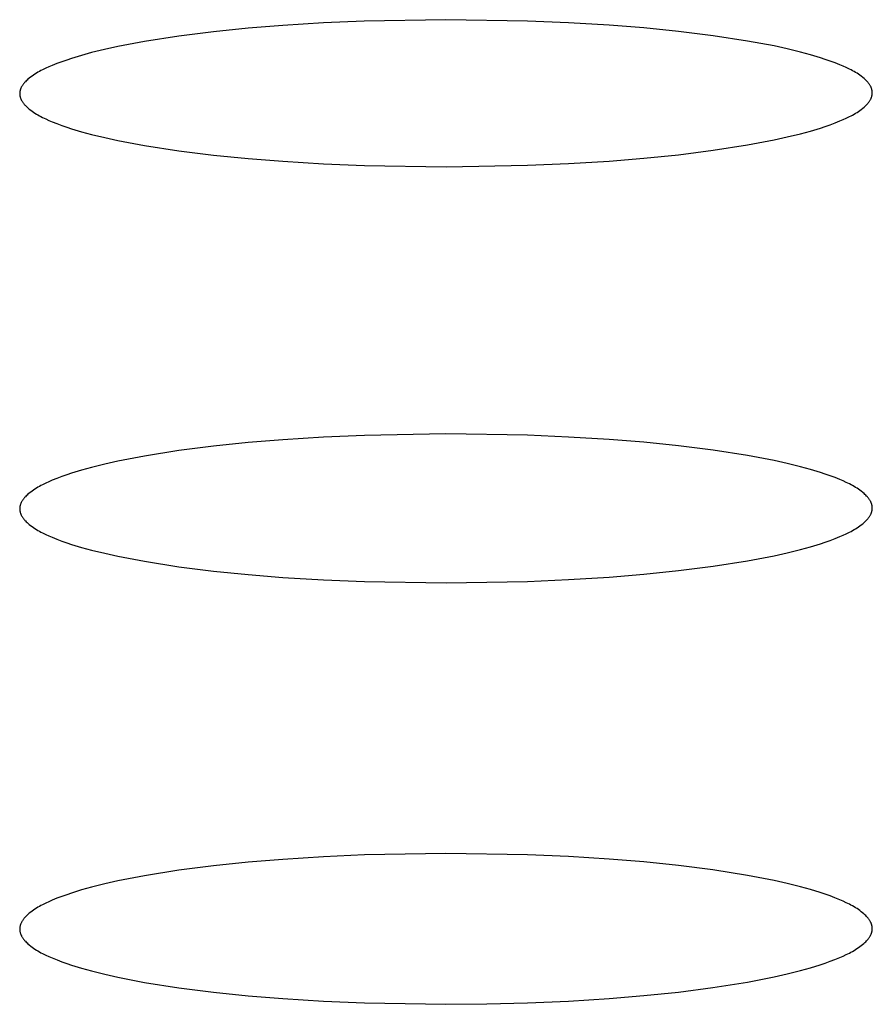
# Model space of a CAD drawing. Units: millimetres. Extents: x -657 to 411, y -1313 to 1410.
# Drawn here: x 242 to 247, y 1322 to 1328 of the extents above; entities that cross this region are included whole.
import ezdxf

# ---------------------------------------------------------------- set-up
doc = ezdxf.new("R2010")
doc.units = ezdxf.units.MM
doc.header["$MEASUREMENT"] = 0

msp = doc.modelspace()

# ---------------------------------------------------------------- linework, layer by layer
for p, q in [((243.3661, 1327.7617), (243.1629, 1327.7452)), ((243.6046, 1327.7765), (243.3661, 1327.7617)), ((243.8433, 1327.787), (243.6046, 1327.7765)), ((244.3211, 1327.7954), (243.8433, 1327.787)), ((244.7988, 1327.7877), (244.3211, 1327.7954)), ((245.0376, 1327.7777), (244.7988, 1327.7877)), ((245.2761, 1327.7633), (245.0376, 1327.7777)), ((245.4792, 1327.7473), (245.2761, 1327.7633)), ((242.758, 1327.699), (242.5567, 1327.6675)), ((242.9602, 1327.7246), (242.758, 1327.699)), ((243.1629, 1327.7452), (242.9602, 1327.7246)), ((245.682, 1327.7271), (245.4792, 1327.7473)), ((245.8842, 1327.7018), (245.682, 1327.7271)), ((246.0856, 1327.6706), (245.8842, 1327.7018)), ((242.4009, 1327.6381), (242.3234, 1327.6211)), ((242.5567, 1327.6675), (242.4009, 1327.6381)), ((246.2415, 1327.6414), (246.0856, 1327.6706)), ((246.3189, 1327.6245), (246.2415, 1327.6414)), ((242.188, 1327.5864), (242.13, 1327.5688)), ((242.2465, 1327.6023), (242.188, 1327.5864)), ((242.3234, 1327.6211), (242.2465, 1327.6023)), ((246.3959, 1327.6058), (246.3189, 1327.6245)), ((246.4544, 1327.59), (246.3959, 1327.6058)), ((246.5124, 1327.5726), (246.4544, 1327.59)), ((241.997, 1327.5194), (241.9783, 1327.511)), ((242.0159, 1327.5274), (241.997, 1327.5194)), ((242.0441, 1327.5387), (242.0159, 1327.5274)), ((242.0725, 1327.5493), (242.0441, 1327.5387)), ((242.1012, 1327.5593), (242.0725, 1327.5493)), ((242.13, 1327.5688), (242.1012, 1327.5593)), ((246.5412, 1327.5632), (246.5124, 1327.5726)), ((246.5698, 1327.5533), (246.5412, 1327.5632)), ((246.5983, 1327.5427), (246.5698, 1327.5533)), ((246.6265, 1327.5315), (246.5983, 1327.5427)), ((246.6455, 1327.5236), (246.6265, 1327.5315)), ((246.6642, 1327.5152), (246.6455, 1327.5236)), ((241.8904, 1327.4595), (241.8824, 1327.4532)), ((241.8986, 1327.4656), (241.8904, 1327.4595)), ((241.907, 1327.4714), (241.8986, 1327.4656)), ((241.9155, 1327.477), (241.907, 1327.4714)), ((241.9241, 1327.4824), (241.9155, 1327.477)), ((241.9329, 1327.4876), (241.9241, 1327.4824)), ((241.9418, 1327.4926), (241.9329, 1327.4876)), ((241.9507, 1327.4975), (241.9418, 1327.4926)), ((241.9598, 1327.5021), (241.9507, 1327.4975)), ((241.9783, 1327.511), (241.9598, 1327.5021)), ((246.6827, 1327.5063), (246.6642, 1327.5152)), ((246.6919, 1327.5017), (246.6827, 1327.5063)), ((246.7009, 1327.4968), (246.6919, 1327.5017)), ((246.7098, 1327.4918), (246.7009, 1327.4968)), ((246.7186, 1327.4867), (246.7098, 1327.4918)), ((246.7272, 1327.4813), (246.7186, 1327.4867)), ((246.7358, 1327.4757), (246.7272, 1327.4813)), ((246.7441, 1327.4698), (246.7358, 1327.4757)), ((246.7523, 1327.4638), (246.7441, 1327.4698)), ((246.7603, 1327.4575), (246.7523, 1327.4638)), ((241.8371, 1327.4026), (241.8358, 1327.4001)), ((241.8384, 1327.405), (241.8371, 1327.4026)), ((241.8402, 1327.408), (241.8384, 1327.405)), ((241.842, 1327.4109), (241.8402, 1327.408)), ((241.844, 1327.4138), (241.842, 1327.4109)), ((241.846, 1327.4166), (241.844, 1327.4138)), ((241.848, 1327.4194), (241.846, 1327.4166)), ((241.8502, 1327.422), (241.848, 1327.4194)), ((241.8524, 1327.4247), (241.8502, 1327.422)), ((241.8547, 1327.4273), (241.8524, 1327.4247)), ((241.857, 1327.4299), (241.8547, 1327.4273)), ((241.8594, 1327.4324), (241.857, 1327.4299)), ((241.8643, 1327.4373), (241.8594, 1327.4324)), ((241.8694, 1327.442), (241.8643, 1327.4373)), ((241.8746, 1327.4466), (241.8694, 1327.442)), ((241.8824, 1327.4532), (241.8746, 1327.4466)), ((246.7682, 1327.4509), (246.7603, 1327.4575)), ((246.7734, 1327.4463), (246.7682, 1327.4509)), ((246.7784, 1327.4415), (246.7734, 1327.4463)), ((246.7833, 1327.4367), (246.7784, 1327.4415)), ((246.7857, 1327.4341), (246.7833, 1327.4367)), ((246.788, 1327.4316), (246.7857, 1327.4341)), ((246.7903, 1327.429), (246.788, 1327.4316)), ((246.7925, 1327.4263), (246.7903, 1327.429)), ((246.7947, 1327.4236), (246.7925, 1327.4263)), ((246.7968, 1327.4209), (246.7947, 1327.4236)), ((246.7988, 1327.4181), (246.7968, 1327.4209)), ((246.8007, 1327.4152), (246.7988, 1327.4181)), ((246.8026, 1327.4123), (246.8007, 1327.4152)), ((246.8043, 1327.4094), (246.8026, 1327.4123)), ((246.8057, 1327.4069), (246.8043, 1327.4094)), ((246.807, 1327.4045), (246.8057, 1327.4069)), ((246.8082, 1327.402), (246.807, 1327.4045)), ((246.8094, 1327.3994), (246.8082, 1327.402)), ((241.8264, 1327.3669), (241.8263, 1327.3655)), ((241.8263, 1327.3655), (241.8263, 1327.3641)), ((241.8263, 1327.3641), (241.8263, 1327.3613)), ((241.8263, 1327.3613), (241.8263, 1327.3599)), ((241.8263, 1327.3599), (241.8264, 1327.3585)), ((241.8265, 1327.3682), (241.8264, 1327.3669)), ((241.8264, 1327.3585), (241.8264, 1327.3571)), ((241.8264, 1327.3571), (241.8266, 1327.3557)), ((241.8266, 1327.3696), (241.8265, 1327.3682)), ((241.8267, 1327.371), (241.8266, 1327.3696)), ((241.8266, 1327.3557), (241.8267, 1327.3544)), ((241.8269, 1327.3724), (241.8267, 1327.371)), ((241.8267, 1327.3544), (241.8269, 1327.353)), ((241.8271, 1327.3738), (241.8269, 1327.3724)), ((241.8269, 1327.353), (241.8271, 1327.3516)), ((241.8273, 1327.3751), (241.8271, 1327.3738)), ((241.8271, 1327.3516), (241.8273, 1327.3502)), ((241.8276, 1327.3765), (241.8273, 1327.3751)), ((241.8273, 1327.3502), (241.8275, 1327.3489)), ((241.8275, 1327.3489), (241.8278, 1327.3475)), ((241.8278, 1327.3779), (241.8276, 1327.3765)), ((241.8281, 1327.3792), (241.8278, 1327.3779)), ((241.8278, 1327.3475), (241.8281, 1327.3462)), ((241.8288, 1327.3819), (241.8281, 1327.3792)), ((241.8281, 1327.3462), (241.8288, 1327.3435)), ((241.8296, 1327.3846), (241.8288, 1327.3819)), ((241.8304, 1327.3873), (241.8296, 1327.3846)), ((241.8313, 1327.3899), (241.8304, 1327.3873)), ((241.8323, 1327.3925), (241.8313, 1327.3899)), ((241.8334, 1327.3951), (241.8323, 1327.3925)), ((241.8346, 1327.3976), (241.8334, 1327.3951)), ((241.8358, 1327.4001), (241.8346, 1327.3976)), ((246.8104, 1327.3969), (246.8094, 1327.3994)), ((246.8114, 1327.3943), (246.8104, 1327.3969)), ((246.8124, 1327.3916), (246.8114, 1327.3943)), ((246.8132, 1327.389), (246.8124, 1327.3916)), ((246.8124, 1327.3426), (246.8132, 1327.3452)), ((246.814, 1327.3863), (246.8132, 1327.389)), ((246.8132, 1327.3452), (246.814, 1327.3479)), ((246.8146, 1327.3836), (246.814, 1327.3863)), ((246.814, 1327.3479), (246.8147, 1327.3506)), ((246.8149, 1327.3823), (246.8146, 1327.3836)), ((246.8147, 1327.3506), (246.8149, 1327.3519)), ((246.8152, 1327.3809), (246.8149, 1327.3823)), ((246.8149, 1327.3519), (246.8152, 1327.3533)), ((246.8155, 1327.3795), (246.8152, 1327.3809)), ((246.8152, 1327.3533), (246.8155, 1327.3547)), ((246.8157, 1327.3782), (246.8155, 1327.3795)), ((246.8155, 1327.3547), (246.8157, 1327.356)), ((246.8159, 1327.3768), (246.8157, 1327.3782)), ((246.8157, 1327.356), (246.8159, 1327.3574)), ((246.816, 1327.3754), (246.8159, 1327.3768)), ((246.8159, 1327.3574), (246.8161, 1327.3588)), ((246.8162, 1327.374), (246.816, 1327.3754)), ((246.8161, 1327.3588), (246.8162, 1327.3602)), ((246.8163, 1327.3727), (246.8162, 1327.374)), ((246.8162, 1327.3602), (246.8163, 1327.3615)), ((246.8164, 1327.3713), (246.8163, 1327.3727)), ((246.8163, 1327.3615), (246.8164, 1327.3629)), ((246.8165, 1327.3699), (246.8164, 1327.3713)), ((246.8164, 1327.3629), (246.8165, 1327.3643)), ((246.8165, 1327.3685), (246.8165, 1327.3699)), ((246.8165, 1327.3671), (246.8165, 1327.3685)), ((246.8165, 1327.3657), (246.8165, 1327.3671)), ((246.8165, 1327.3643), (246.8165, 1327.3657)), ((241.8288, 1327.3435), (241.8295, 1327.3408)), ((241.8295, 1327.3408), (241.8304, 1327.3382)), ((241.8304, 1327.3382), (241.8313, 1327.3355)), ((241.8313, 1327.3355), (241.8323, 1327.3329)), ((241.8323, 1327.3329), (241.8334, 1327.3304)), ((241.8334, 1327.3304), (241.8346, 1327.3278)), ((241.8346, 1327.3278), (241.8358, 1327.3253)), ((241.8358, 1327.3253), (241.8371, 1327.3229)), ((241.8371, 1327.3229), (241.8384, 1327.3205)), ((241.8384, 1327.3205), (241.8402, 1327.3175)), ((241.8402, 1327.3175), (241.8421, 1327.3146)), ((241.8421, 1327.3146), (241.844, 1327.3117)), ((241.844, 1327.3117), (241.846, 1327.3089)), ((241.846, 1327.3089), (241.8481, 1327.3062)), ((241.8481, 1327.3062), (241.8502, 1327.3035)), ((241.8502, 1327.3035), (241.8524, 1327.3008)), ((241.8524, 1327.3008), (241.8547, 1327.2982)), ((241.8547, 1327.2982), (241.8571, 1327.2956)), ((241.8571, 1327.2956), (241.8594, 1327.2931)), ((241.8594, 1327.2931), (241.8643, 1327.2882)), ((241.8643, 1327.2882), (241.8694, 1327.2835)), ((246.7682, 1327.2832), (246.7734, 1327.2878)), ((246.7734, 1327.2878), (246.7784, 1327.2926)), ((246.7784, 1327.2926), (246.7834, 1327.2975)), ((246.7834, 1327.2975), (246.7857, 1327.3)), ((246.7857, 1327.3), (246.7881, 1327.3026)), ((246.7881, 1327.3026), (246.7904, 1327.3052)), ((246.7904, 1327.3052), (246.7926, 1327.3078)), ((246.7926, 1327.3078), (246.7947, 1327.3105)), ((246.7947, 1327.3105), (246.7968, 1327.3133)), ((246.7968, 1327.3133), (246.7988, 1327.3161)), ((246.7988, 1327.3161), (246.8008, 1327.3189)), ((246.8008, 1327.3189), (246.8026, 1327.3219)), ((246.8026, 1327.3219), (246.8044, 1327.3248)), ((246.8044, 1327.3248), (246.8057, 1327.3273)), ((246.8057, 1327.3273), (246.807, 1327.3297)), ((246.807, 1327.3297), (246.8082, 1327.3322)), ((246.8082, 1327.3322), (246.8094, 1327.3348)), ((246.8094, 1327.3348), (246.8105, 1327.3374)), ((246.8105, 1327.3374), (246.8115, 1327.3399)), ((246.8115, 1327.3399), (246.8124, 1327.3426)), ((241.8694, 1327.2835), (241.8746, 1327.2789)), ((241.8746, 1327.2789), (241.8824, 1327.2723)), ((241.8824, 1327.2723), (241.8905, 1327.266)), ((241.8905, 1327.266), (241.8987, 1327.2599)), ((241.8987, 1327.2599), (241.907, 1327.2541)), ((241.907, 1327.2541), (241.9155, 1327.2485)), ((241.9155, 1327.2485), (241.9242, 1327.2431)), ((241.9242, 1327.2431), (241.933, 1327.2379)), ((241.933, 1327.2379), (241.9419, 1327.2329)), ((241.9419, 1327.2329), (241.9509, 1327.2281)), ((246.6828, 1327.2277), (246.6919, 1327.2323)), ((246.6919, 1327.2323), (246.7009, 1327.2372)), ((246.7009, 1327.2372), (246.7098, 1327.2422)), ((246.7098, 1327.2422), (246.7186, 1327.2474)), ((246.7186, 1327.2474), (246.7272, 1327.2528)), ((246.7272, 1327.2528), (246.7357, 1327.2584)), ((246.7357, 1327.2584), (246.7441, 1327.2643)), ((246.7441, 1327.2643), (246.7523, 1327.2703)), ((246.7523, 1327.2703), (246.7603, 1327.2767)), ((246.7603, 1327.2767), (246.7682, 1327.2832)), ((241.9509, 1327.2281), (241.9601, 1327.2234)), ((241.9601, 1327.2234), (241.9786, 1327.2145)), ((241.9786, 1327.2145), (241.9973, 1327.2061)), ((241.9973, 1327.2061), (242.0163, 1327.1982)), ((242.0163, 1327.1982), (242.0445, 1327.187)), ((242.0445, 1327.187), (242.073, 1327.1764)), ((242.073, 1327.1764), (242.1016, 1327.1665)), ((246.5414, 1327.1704), (246.57, 1327.1804)), ((246.57, 1327.1804), (246.5985, 1327.1911)), ((246.5985, 1327.1911), (246.6267, 1327.2023)), ((246.6267, 1327.2023), (246.6456, 1327.2103)), ((246.6456, 1327.2103), (246.6643, 1327.2187)), ((246.6643, 1327.2187), (246.6828, 1327.2277)), ((242.1016, 1327.1665), (242.1304, 1327.157)), ((242.1304, 1327.157), (242.1884, 1327.1396)), ((242.1884, 1327.1396), (242.2468, 1327.1239)), ((242.2468, 1327.1239), (242.3238, 1327.1052)), ((246.3191, 1327.1087), (246.3961, 1327.1275)), ((246.3961, 1327.1275), (246.4546, 1327.1434)), ((246.4546, 1327.1434), (246.5126, 1327.1609)), ((246.5126, 1327.1609), (246.5414, 1327.1704)), ((242.3238, 1327.1052), (242.4012, 1327.0883)), ((242.4012, 1327.0883), (242.5571, 1327.059)), ((242.5571, 1327.059), (242.7585, 1327.0278)), ((245.8845, 1327.0308), (246.0859, 1327.0623)), ((246.0859, 1327.0623), (246.2417, 1327.0917)), ((246.2417, 1327.0917), (246.3191, 1327.1087)), ((242.7585, 1327.0278), (242.9607, 1327.0026)), ((242.9607, 1327.0026), (243.1635, 1326.9824)), ((245.4796, 1326.9845), (245.6824, 1327.0051)), ((245.6824, 1327.0051), (245.8845, 1327.0308)), ((243.1635, 1326.9824), (243.3666, 1326.9664)), ((243.3666, 1326.9664), (243.6051, 1326.952)), ((243.6051, 1326.952), (243.8438, 1326.9419)), ((243.8438, 1326.9419), (244.3215, 1326.9343)), ((244.3215, 1326.9343), (244.7993, 1326.9427)), ((244.7993, 1326.9427), (245.038, 1326.9532)), ((245.038, 1326.9532), (245.2764, 1326.968)), ((245.2764, 1326.968), (245.4796, 1326.9845)), ((243.3664, 1325.3358), (243.1632, 1325.3191)), ((243.6048, 1325.3508), (243.3664, 1325.3358)), ((243.8435, 1325.3614), (243.6048, 1325.3508)), ((244.3212, 1325.3699), (243.8435, 1325.3614)), ((244.799, 1325.3622), (244.3212, 1325.3699)), ((245.0377, 1325.352), (244.799, 1325.3622)), ((245.2761, 1325.3374), (245.0377, 1325.352)), ((245.4793, 1325.3212), (245.2761, 1325.3374)), ((242.7582, 1325.2723), (242.5569, 1325.2404)), ((242.9604, 1325.2982), (242.7582, 1325.2723)), ((243.1632, 1325.3191), (242.9604, 1325.2982)), ((245.6821, 1325.3008), (245.4793, 1325.3212)), ((245.8843, 1325.2752), (245.6821, 1325.3008)), ((246.0857, 1325.2436), (245.8843, 1325.2752)), ((242.5569, 1325.2404), (242.4011, 1325.2106)), ((246.2416, 1325.214), (246.0857, 1325.2436)), ((246.319, 1325.1969), (246.2416, 1325.214)), ((242.1882, 1325.1582), (242.1301, 1325.1405)), ((242.2467, 1325.1743), (242.1882, 1325.1582)), ((242.3237, 1325.1934), (242.2467, 1325.1743)), ((242.4011, 1325.2106), (242.3237, 1325.1934)), ((246.396, 1325.178), (246.319, 1325.1969)), ((246.4544, 1325.162), (246.396, 1325.178)), ((246.5124, 1325.1444), (246.4544, 1325.162)), ((242.0161, 1325.0986), (241.9972, 1325.0904)), ((242.0443, 1325.11), (242.0161, 1325.0986)), ((242.0727, 1325.1207), (242.0443, 1325.11)), ((242.1013, 1325.1309), (242.0727, 1325.1207)), ((242.1301, 1325.1405), (242.1013, 1325.1309)), ((246.5412, 1325.1348), (246.5124, 1325.1444)), ((246.5698, 1325.1247), (246.5412, 1325.1348)), ((246.5983, 1325.1141), (246.5698, 1325.1247)), ((246.6265, 1325.1027), (246.5983, 1325.1141)), ((246.6455, 1325.0946), (246.6265, 1325.1027)), ((241.907, 1325.0417), (241.8987, 1325.0358)), ((241.9155, 1325.0474), (241.907, 1325.0417)), ((241.9242, 1325.0529), (241.9155, 1325.0474)), ((241.9329, 1325.0582), (241.9242, 1325.0529)), ((241.9418, 1325.0632), (241.9329, 1325.0582)), ((241.9508, 1325.0681), (241.9418, 1325.0632)), ((241.9599, 1325.0729), (241.9508, 1325.0681)), ((241.9784, 1325.0819), (241.9599, 1325.0729)), ((241.9972, 1325.0904), (241.9784, 1325.0819)), ((246.6643, 1325.0861), (246.6455, 1325.0946)), ((246.6828, 1325.0771), (246.6643, 1325.0861)), ((246.6919, 1325.0724), (246.6828, 1325.0771)), ((246.7009, 1325.0675), (246.6919, 1325.0724)), ((246.7098, 1325.0625), (246.7009, 1325.0675)), ((246.7186, 1325.0572), (246.7098, 1325.0625)), ((246.7273, 1325.0517), (246.7186, 1325.0572)), ((246.7358, 1325.0461), (246.7273, 1325.0517)), ((246.7442, 1325.0402), (246.7358, 1325.0461)), ((246.7523, 1325.034), (246.7442, 1325.0402)), ((241.8439, 1324.9834), (241.842, 1324.9805)), ((241.8459, 1324.9862), (241.8439, 1324.9834)), ((241.848, 1324.989), (241.8459, 1324.9862)), ((241.8502, 1324.9917), (241.848, 1324.989)), ((241.8524, 1324.9944), (241.8502, 1324.9917)), ((241.8547, 1324.997), (241.8524, 1324.9944)), ((241.857, 1324.9996), (241.8547, 1324.997)), ((241.8594, 1325.0022), (241.857, 1324.9996)), ((241.8643, 1325.0072), (241.8594, 1325.0022)), ((241.8694, 1325.012), (241.8643, 1325.0072)), ((241.8746, 1325.0166), (241.8694, 1325.012)), ((241.8824, 1325.0233), (241.8746, 1325.0166)), ((241.8905, 1325.0297), (241.8824, 1325.0233)), ((241.8987, 1325.0358), (241.8905, 1325.0297)), ((246.7604, 1325.0276), (246.7523, 1325.034)), ((246.7682, 1325.021), (246.7604, 1325.0276)), ((246.7734, 1325.0163), (246.7682, 1325.021)), ((246.7784, 1325.0115), (246.7734, 1325.0163)), ((246.7834, 1325.0065), (246.7784, 1325.0115)), ((246.7857, 1325.004), (246.7834, 1325.0065)), ((246.7881, 1325.0014), (246.7857, 1325.004)), ((246.7903, 1324.9988), (246.7881, 1325.0014)), ((246.7926, 1324.9961), (246.7903, 1324.9988)), ((246.7947, 1324.9934), (246.7926, 1324.9961)), ((246.7968, 1324.9906), (246.7947, 1324.9934)), ((246.7988, 1324.9877), (246.7968, 1324.9906)), ((246.8007, 1324.9848), (246.7988, 1324.9877)), ((246.8026, 1324.9819), (246.8007, 1324.9848)), ((246.8043, 1324.9789), (246.8026, 1324.9819)), ((241.8264, 1324.9359), (241.8263, 1324.9345)), ((241.8263, 1324.9345), (241.8263, 1324.9331)), ((241.8263, 1324.9331), (241.8263, 1324.9317)), ((241.8263, 1324.9317), (241.8263, 1324.9303)), ((241.8263, 1324.9303), (241.8263, 1324.9289)), ((241.8263, 1324.9289), (241.8264, 1324.9275)), ((241.8265, 1324.9373), (241.8264, 1324.9359)), ((241.8264, 1324.9275), (241.8265, 1324.9261)), ((241.8266, 1324.9387), (241.8265, 1324.9373)), ((241.8265, 1324.9261), (241.8266, 1324.9247)), ((241.8267, 1324.9401), (241.8266, 1324.9387)), ((241.8266, 1324.9247), (241.8267, 1324.9233)), ((241.8269, 1324.9415), (241.8267, 1324.9401)), ((241.8267, 1324.9233), (241.8269, 1324.9219)), ((241.8271, 1324.9429), (241.8269, 1324.9415)), ((241.8273, 1324.9443), (241.8271, 1324.9429)), ((241.8275, 1324.9457), (241.8273, 1324.9443)), ((241.8278, 1324.947), (241.8275, 1324.9457)), ((241.8281, 1324.9484), (241.8278, 1324.947)), ((241.8288, 1324.9511), (241.8281, 1324.9484)), ((241.8295, 1324.9539), (241.8288, 1324.9511)), ((241.8304, 1324.9565), (241.8295, 1324.9539)), ((241.8313, 1324.9592), (241.8304, 1324.9565)), ((241.8323, 1324.9618), (241.8313, 1324.9592)), ((241.8334, 1324.9644), (241.8323, 1324.9618)), ((241.8345, 1324.967), (241.8334, 1324.9644)), ((241.8358, 1324.9695), (241.8345, 1324.967)), ((241.837, 1324.972), (241.8358, 1324.9695)), ((241.8384, 1324.9745), (241.837, 1324.972)), ((241.8402, 1324.9775), (241.8384, 1324.9745)), ((241.842, 1324.9805), (241.8402, 1324.9775)), ((246.8057, 1324.9764), (246.8043, 1324.9789)), ((246.807, 1324.9739), (246.8057, 1324.9764)), ((246.8082, 1324.9714), (246.807, 1324.9739)), ((246.8094, 1324.9688), (246.8082, 1324.9714)), ((246.8105, 1324.9662), (246.8094, 1324.9688)), ((246.8115, 1324.9636), (246.8105, 1324.9662)), ((246.8124, 1324.9609), (246.8115, 1324.9636)), ((246.8132, 1324.9583), (246.8124, 1324.9609)), ((246.814, 1324.9556), (246.8132, 1324.9583)), ((246.8147, 1324.9528), (246.814, 1324.9556)), ((246.815, 1324.9515), (246.8147, 1324.9528)), ((246.8152, 1324.9501), (246.815, 1324.9515)), ((246.8155, 1324.9487), (246.8152, 1324.9501)), ((246.8152, 1324.9222), (246.8155, 1324.9236)), ((246.8157, 1324.9473), (246.8155, 1324.9487)), ((246.8155, 1324.9236), (246.8157, 1324.9249)), ((246.8159, 1324.9459), (246.8157, 1324.9473)), ((246.8157, 1324.9249), (246.8159, 1324.9263)), ((246.8161, 1324.9445), (246.8159, 1324.9459)), ((246.8159, 1324.9263), (246.8161, 1324.9277)), ((246.8162, 1324.9431), (246.8161, 1324.9445)), ((246.8161, 1324.9277), (246.8162, 1324.9291)), ((246.8163, 1324.9418), (246.8162, 1324.9431)), ((246.8162, 1324.9291), (246.8163, 1324.9305)), ((246.8164, 1324.9403), (246.8163, 1324.9418)), ((246.8163, 1324.9305), (246.8164, 1324.9319)), ((246.8165, 1324.9389), (246.8164, 1324.9403)), ((246.8164, 1324.9319), (246.8165, 1324.9333)), ((246.8165, 1324.9375), (246.8165, 1324.9389)), ((246.8165, 1324.9347), (246.8165, 1324.9375)), ((246.8165, 1324.9333), (246.8165, 1324.9347)), ((241.8269, 1324.9219), (241.8271, 1324.9205)), ((241.8271, 1324.9205), (241.8273, 1324.9191)), ((241.8273, 1324.9191), (241.8275, 1324.9178)), ((241.8275, 1324.9178), (241.8278, 1324.9164)), ((241.8278, 1324.9164), (241.8281, 1324.915)), ((241.8281, 1324.915), (241.8288, 1324.9123)), ((241.8288, 1324.9123), (241.8295, 1324.9096)), ((241.8295, 1324.9096), (241.8304, 1324.9069)), ((241.8304, 1324.9069), (241.8313, 1324.9042)), ((241.8313, 1324.9042), (241.8323, 1324.9016)), ((241.8323, 1324.9016), (241.8334, 1324.899)), ((241.8334, 1324.899), (241.8346, 1324.8964)), ((241.8346, 1324.8964), (241.8358, 1324.8939)), ((241.8358, 1324.8939), (241.8371, 1324.8914)), ((241.8371, 1324.8914), (241.8384, 1324.889)), ((241.8384, 1324.889), (241.8402, 1324.886)), ((241.8402, 1324.886), (241.8421, 1324.883)), ((241.8421, 1324.883), (241.844, 1324.8801)), ((241.844, 1324.8801), (241.846, 1324.8773)), ((241.846, 1324.8773), (241.8481, 1324.8745)), ((241.8481, 1324.8745), (241.8502, 1324.8718)), ((241.8502, 1324.8718), (241.8524, 1324.8691)), ((241.8524, 1324.8691), (241.8547, 1324.8664)), ((241.8547, 1324.8664), (241.857, 1324.8639)), ((246.7784, 1324.8607), (246.7834, 1324.8656)), ((246.7834, 1324.8656), (246.7857, 1324.8682)), ((246.7857, 1324.8682), (246.7881, 1324.8708)), ((246.7881, 1324.8708), (246.7904, 1324.8734)), ((246.7904, 1324.8734), (246.7926, 1324.8761)), ((246.7926, 1324.8761), (246.7947, 1324.8788)), ((246.7947, 1324.8788), (246.7968, 1324.8816)), ((246.7968, 1324.8816), (246.7988, 1324.8845)), ((246.7988, 1324.8845), (246.8008, 1324.8874)), ((246.8008, 1324.8874), (246.8026, 1324.8903)), ((246.8026, 1324.8903), (246.8044, 1324.8933)), ((246.8044, 1324.8933), (246.8057, 1324.8958)), ((246.8057, 1324.8958), (246.807, 1324.8983)), ((246.807, 1324.8983), (246.8082, 1324.9008)), ((246.8082, 1324.9008), (246.8094, 1324.9034)), ((246.8094, 1324.9034), (246.8105, 1324.906)), ((246.8105, 1324.906), (246.8115, 1324.9086)), ((246.8115, 1324.9086), (246.8124, 1324.9113)), ((246.8124, 1324.9113), (246.8133, 1324.914)), ((246.8133, 1324.914), (246.814, 1324.9167)), ((246.814, 1324.9167), (246.8147, 1324.9194)), ((246.8147, 1324.9194), (246.815, 1324.9208)), ((246.815, 1324.9208), (246.8152, 1324.9222)), ((241.857, 1324.8639), (241.8594, 1324.8613)), ((241.8594, 1324.8613), (241.8643, 1324.8563)), ((241.8643, 1324.8563), (241.8694, 1324.8515)), ((241.8694, 1324.8515), (241.8746, 1324.8469)), ((241.8746, 1324.8469), (241.8824, 1324.8402)), ((241.8824, 1324.8402), (241.8904, 1324.8338)), ((241.8904, 1324.8338), (241.8986, 1324.8277)), ((241.8986, 1324.8277), (241.907, 1324.8218)), ((241.907, 1324.8218), (241.9155, 1324.8161)), ((241.9155, 1324.8161), (241.9242, 1324.8107)), ((241.9242, 1324.8107), (241.9329, 1324.8054)), ((246.7009, 1324.8046), (246.7098, 1324.8096)), ((246.7098, 1324.8096), (246.7186, 1324.8149)), ((246.7186, 1324.8149), (246.7273, 1324.8204)), ((246.7273, 1324.8204), (246.7358, 1324.8261)), ((246.7358, 1324.8261), (246.7441, 1324.832)), ((246.7441, 1324.832), (246.7523, 1324.8381)), ((246.7523, 1324.8381), (246.7603, 1324.8445)), ((246.7603, 1324.8445), (246.7682, 1324.8512)), ((246.7682, 1324.8512), (246.7734, 1324.8559)), ((246.7734, 1324.8559), (246.7784, 1324.8607)), ((241.9329, 1324.8054), (241.9419, 1324.8003)), ((241.9419, 1324.8003), (241.9509, 1324.7955)), ((241.9509, 1324.7955), (241.96, 1324.7907)), ((241.96, 1324.7907), (241.9785, 1324.7817)), ((241.9785, 1324.7817), (241.9973, 1324.7732)), ((241.9973, 1324.7732), (242.0163, 1324.7652)), ((242.0163, 1324.7652), (242.0445, 1324.7538)), ((242.0445, 1324.7538), (242.0729, 1324.7431)), ((246.57, 1324.747), (246.5984, 1324.7578)), ((246.5984, 1324.7578), (246.6266, 1324.7692)), ((246.6266, 1324.7692), (246.6456, 1324.7773)), ((246.6456, 1324.7773), (246.6643, 1324.7859)), ((246.6643, 1324.7859), (246.6828, 1324.7949)), ((246.6828, 1324.7949), (246.6919, 1324.7996)), ((246.6919, 1324.7996), (246.7009, 1324.8046)), ((242.0729, 1324.7431), (242.1016, 1324.7331)), ((242.1016, 1324.7331), (242.1303, 1324.7235)), ((242.1303, 1324.7235), (242.1883, 1324.7059)), ((242.1883, 1324.7059), (242.2468, 1324.6899)), ((246.319, 1324.6743), (246.396, 1324.6934)), ((246.396, 1324.6934), (246.4545, 1324.7095)), ((246.4545, 1324.7095), (246.5126, 1324.7273)), ((246.5126, 1324.7273), (246.5414, 1324.7369)), ((246.5414, 1324.7369), (246.57, 1324.747)), ((242.2468, 1324.6899), (242.3238, 1324.671)), ((242.3238, 1324.671), (242.4012, 1324.6539)), ((242.4012, 1324.6539), (242.5571, 1324.6243)), ((246.0858, 1324.6274), (246.2416, 1324.6572)), ((246.2416, 1324.6572), (246.319, 1324.6743)), ((242.5571, 1324.6243), (242.7584, 1324.5927)), ((242.7584, 1324.5927), (242.9606, 1324.5671)), ((245.6823, 1324.5695), (245.8845, 1324.5954)), ((245.8845, 1324.5954), (246.0858, 1324.6274)), ((242.9606, 1324.5671), (243.1634, 1324.5466)), ((243.1634, 1324.5466), (243.3666, 1324.5304)), ((243.3666, 1324.5304), (243.605, 1324.5158)), ((245.0379, 1324.5169), (245.2763, 1324.532)), ((245.2763, 1324.532), (245.4795, 1324.5486)), ((245.4795, 1324.5486), (245.6823, 1324.5695)), ((243.605, 1324.5158), (243.8437, 1324.5056)), ((243.8437, 1324.5056), (244.3214, 1324.4979)), ((244.3214, 1324.4979), (244.7992, 1324.5063)), ((244.7992, 1324.5063), (245.0379, 1324.5169)), ((244.3211, 1322.9135), (243.8434, 1322.9051)), ((244.7988, 1322.9056), (244.3211, 1322.9135)), ((245.0375, 1322.8952), (244.7988, 1322.9056)), ((243.1631, 1322.8624), (242.9604, 1322.8413)), ((243.3663, 1322.8792), (243.1631, 1322.8624)), ((243.6047, 1322.8944), (243.3663, 1322.8792)), ((243.8434, 1322.9051), (243.6047, 1322.8944)), ((245.2759, 1322.8804), (245.0375, 1322.8952)), ((245.4791, 1322.8639), (245.2759, 1322.8804)), ((245.6819, 1322.8432), (245.4791, 1322.8639)), ((242.7582, 1322.8151), (242.557, 1322.7829)), ((242.9604, 1322.8413), (242.7582, 1322.8151)), ((245.884, 1322.8172), (245.6819, 1322.8432)), ((246.0854, 1322.7852), (245.884, 1322.8172)), ((242.3237, 1322.7354), (242.2468, 1322.7162)), ((242.4011, 1322.7528), (242.3237, 1322.7354)), ((242.557, 1322.7829), (242.4011, 1322.7528)), ((246.2413, 1322.7551), (246.0854, 1322.7852)), ((246.3187, 1322.7378), (246.2413, 1322.7551)), ((246.3956, 1322.7186), (246.3187, 1322.7378)), ((242.1302, 1322.6819), (242.1014, 1322.6722)), ((242.1882, 1322.6999), (242.1302, 1322.6819)), ((242.2468, 1322.7162), (242.1882, 1322.6999)), ((246.4541, 1322.7024), (246.3956, 1322.7186)), ((246.5121, 1322.6846), (246.4541, 1322.7024)), ((246.5409, 1322.6749), (246.5121, 1322.6846)), ((246.5695, 1322.6647), (246.5409, 1322.6749)), ((241.9785, 1322.6227), (241.96, 1322.6135)), ((241.9972, 1322.6313), (241.9785, 1322.6227)), ((242.0162, 1322.6395), (241.9972, 1322.6313)), ((242.0444, 1322.6511), (242.0162, 1322.6395)), ((242.0728, 1322.6619), (242.0444, 1322.6511)), ((242.1014, 1322.6722), (242.0728, 1322.6619)), ((246.5979, 1322.6538), (246.5695, 1322.6647)), ((246.6262, 1322.6423), (246.5979, 1322.6538)), ((246.6451, 1322.6341), (246.6262, 1322.6423)), ((246.6639, 1322.6255), (246.6451, 1322.6341)), ((246.6825, 1322.6164), (246.6639, 1322.6255)), ((241.8825, 1322.5634), (241.8747, 1322.5567)), ((241.8905, 1322.5699), (241.8825, 1322.5634)), ((241.8987, 1322.5761), (241.8905, 1322.5699)), ((241.9071, 1322.582), (241.8987, 1322.5761)), ((241.9156, 1322.5878), (241.9071, 1322.582)), ((241.9242, 1322.5933), (241.9156, 1322.5878)), ((241.933, 1322.5986), (241.9242, 1322.5933)), ((241.9419, 1322.6038), (241.933, 1322.5986)), ((241.9509, 1322.6087), (241.9419, 1322.6038)), ((241.96, 1322.6135), (241.9509, 1322.6087)), ((246.6916, 1322.6116), (246.6825, 1322.6164)), ((246.7006, 1322.6066), (246.6916, 1322.6116)), ((246.7095, 1322.6015), (246.7006, 1322.6066)), ((246.7183, 1322.5962), (246.7095, 1322.6015)), ((246.727, 1322.5907), (246.7183, 1322.5962)), ((246.7355, 1322.5849), (246.727, 1322.5907)), ((246.7438, 1322.5789), (246.7355, 1322.5849)), ((246.752, 1322.5727), (246.7438, 1322.5789)), ((246.76, 1322.5663), (246.752, 1322.5727)), ((246.7678, 1322.5595), (246.76, 1322.5663)), ((246.773, 1322.5548), (246.7678, 1322.5595)), ((241.8335, 1322.5038), (241.8324, 1322.5012)), ((241.8346, 1322.5064), (241.8335, 1322.5038)), ((241.8359, 1322.509), (241.8346, 1322.5064)), ((241.8372, 1322.5115), (241.8359, 1322.509)), ((241.8385, 1322.514), (241.8372, 1322.5115)), ((241.8403, 1322.5171), (241.8385, 1322.514)), ((241.8421, 1322.5201), (241.8403, 1322.5171)), ((241.844, 1322.523), (241.8421, 1322.5201)), ((241.846, 1322.5258), (241.844, 1322.523)), ((241.8481, 1322.5287), (241.846, 1322.5258)), ((241.8503, 1322.5314), (241.8481, 1322.5287)), ((241.8525, 1322.5341), (241.8503, 1322.5314)), ((241.8548, 1322.5368), (241.8525, 1322.5341)), ((241.8571, 1322.5394), (241.8548, 1322.5368)), ((241.8595, 1322.542), (241.8571, 1322.5394)), ((241.8644, 1322.5471), (241.8595, 1322.542)), ((241.8695, 1322.5519), (241.8644, 1322.5471)), ((241.8747, 1322.5567), (241.8695, 1322.5519)), ((246.7781, 1322.5499), (246.773, 1322.5548)), ((246.783, 1322.5449), (246.7781, 1322.5499)), ((246.7854, 1322.5423), (246.783, 1322.5449)), ((246.7877, 1322.5397), (246.7854, 1322.5423)), ((246.79, 1322.537), (246.7877, 1322.5397)), ((246.7922, 1322.5343), (246.79, 1322.537)), ((246.7943, 1322.5315), (246.7922, 1322.5343)), ((246.7964, 1322.5287), (246.7943, 1322.5315)), ((246.7984, 1322.5258), (246.7964, 1322.5287)), ((246.8004, 1322.5229), (246.7984, 1322.5258)), ((246.8022, 1322.5199), (246.8004, 1322.5229)), ((246.804, 1322.5169), (246.8022, 1322.5199)), ((246.8053, 1322.5144), (246.804, 1322.5169)), ((246.8066, 1322.5119), (246.8053, 1322.5144)), ((246.8078, 1322.5093), (246.8066, 1322.5119)), ((246.809, 1322.5067), (246.8078, 1322.5093)), ((246.8101, 1322.504), (246.809, 1322.5067)), ((246.8111, 1322.5014), (246.8101, 1322.504)), ((241.8265, 1322.475), (241.8264, 1322.4736)), ((241.8264, 1322.4736), (241.8264, 1322.4721)), ((241.8264, 1322.4721), (241.8264, 1322.4707)), ((241.8264, 1322.4707), (241.8264, 1322.4693)), ((241.8264, 1322.4693), (241.8264, 1322.4679)), ((241.8264, 1322.4679), (241.8265, 1322.4665)), ((241.8266, 1322.4764), (241.8265, 1322.475)), ((241.8265, 1322.4665), (241.8266, 1322.465)), ((241.8267, 1322.4778), (241.8266, 1322.4764)), ((241.8266, 1322.465), (241.8267, 1322.4636)), ((241.8268, 1322.4792), (241.8267, 1322.4778)), ((241.8267, 1322.4636), (241.8268, 1322.4622)), ((241.827, 1322.4806), (241.8268, 1322.4792)), ((241.8268, 1322.4622), (241.827, 1322.4608)), ((241.8272, 1322.482), (241.827, 1322.4806)), ((241.827, 1322.4608), (241.8272, 1322.4594)), ((241.8274, 1322.4834), (241.8272, 1322.482)), ((241.8272, 1322.4594), (241.8274, 1322.458)), ((241.8277, 1322.4848), (241.8274, 1322.4834)), ((241.8274, 1322.458), (241.8277, 1322.4566)), ((241.8282, 1322.4876), (241.8277, 1322.4848)), ((241.8277, 1322.4566), (241.8282, 1322.4538)), ((241.8289, 1322.4904), (241.8282, 1322.4876)), ((241.8282, 1322.4538), (241.8289, 1322.4511)), ((241.8296, 1322.4931), (241.8289, 1322.4904)), ((241.8289, 1322.4511), (241.8297, 1322.4483)), ((241.8305, 1322.4958), (241.8296, 1322.4931)), ((241.8297, 1322.4483), (241.8305, 1322.4456)), ((241.8314, 1322.4985), (241.8305, 1322.4958)), ((241.8305, 1322.4456), (241.8314, 1322.4429)), ((241.8324, 1322.5012), (241.8314, 1322.4985)), ((246.8101, 1322.4431), (246.8111, 1322.4458)), ((246.812, 1322.4987), (246.8111, 1322.5014)), ((246.8111, 1322.4458), (246.812, 1322.4484)), ((246.8129, 1322.496), (246.812, 1322.4987)), ((246.812, 1322.4484), (246.8129, 1322.4512)), ((246.8136, 1322.4932), (246.8129, 1322.496)), ((246.8129, 1322.4512), (246.8136, 1322.4539)), ((246.8143, 1322.4905), (246.8136, 1322.4932)), ((246.8136, 1322.4539), (246.8143, 1322.4567)), ((246.8148, 1322.4877), (246.8143, 1322.4905)), ((246.8143, 1322.4567), (246.8148, 1322.4595)), ((246.8151, 1322.4863), (246.8148, 1322.4877)), ((246.8148, 1322.4595), (246.8151, 1322.4608)), ((246.8153, 1322.4849), (246.8151, 1322.4863)), ((246.8151, 1322.4608), (246.8153, 1322.4622)), ((246.8155, 1322.4835), (246.8153, 1322.4849)), ((246.8153, 1322.4622), (246.8155, 1322.4637)), ((246.8157, 1322.4821), (246.8155, 1322.4835)), ((246.8155, 1322.4637), (246.8157, 1322.4651)), ((246.8158, 1322.4807), (246.8157, 1322.4821)), ((246.8157, 1322.4651), (246.8158, 1322.4665)), ((246.8159, 1322.4793), (246.8158, 1322.4807)), ((246.8158, 1322.4665), (246.8159, 1322.4679)), ((246.816, 1322.4778), (246.8159, 1322.4793)), ((246.8159, 1322.4679), (246.816, 1322.4693)), ((246.8161, 1322.4764), (246.816, 1322.4778)), ((246.816, 1322.4693), (246.8161, 1322.4707)), ((246.8161, 1322.475), (246.8161, 1322.4764)), ((246.8161, 1322.4721), (246.8161, 1322.475)), ((246.8161, 1322.4707), (246.8161, 1322.4721)), ((241.8314, 1322.4429), (241.8324, 1322.4403)), ((241.8324, 1322.4403), (241.8335, 1322.4376)), ((241.8335, 1322.4376), (241.8347, 1322.435)), ((241.8347, 1322.435), (241.8359, 1322.4325)), ((241.8359, 1322.4325), (241.8372, 1322.4299)), ((241.8372, 1322.4299), (241.8386, 1322.4274)), ((241.8386, 1322.4274), (241.8403, 1322.4244)), ((241.8403, 1322.4244), (241.8422, 1322.4214)), ((241.8422, 1322.4214), (241.8441, 1322.4185)), ((241.8441, 1322.4185), (241.8461, 1322.4156)), ((241.8461, 1322.4156), (241.8482, 1322.4128)), ((241.8482, 1322.4128), (241.8503, 1322.4101)), ((241.8503, 1322.4101), (241.8525, 1322.4073)), ((241.8525, 1322.4073), (241.8548, 1322.4047)), ((241.8548, 1322.4047), (241.8571, 1322.402)), ((241.8571, 1322.402), (241.8595, 1322.3995)), ((241.8595, 1322.3995), (241.8644, 1322.3944)), ((241.8644, 1322.3944), (241.8695, 1322.3896)), ((241.8695, 1322.3896), (241.8747, 1322.3848)), ((246.7599, 1322.3808), (246.7677, 1322.3875)), ((246.7677, 1322.3875), (246.773, 1322.3923)), ((246.773, 1322.3923), (246.778, 1322.3972)), ((246.778, 1322.3972), (246.783, 1322.4022)), ((246.783, 1322.4022), (246.7854, 1322.4048)), ((246.7854, 1322.4048), (246.7877, 1322.4074)), ((246.7877, 1322.4074), (246.79, 1322.4101)), ((246.79, 1322.4101), (246.7922, 1322.4128)), ((246.7922, 1322.4128), (246.7944, 1322.4156)), ((246.7944, 1322.4156), (246.7964, 1322.4184)), ((246.7964, 1322.4184), (246.7984, 1322.4213)), ((246.7984, 1322.4213), (246.8004, 1322.4242)), ((246.8004, 1322.4242), (246.8022, 1322.4272)), ((246.8022, 1322.4272), (246.804, 1322.4302)), ((246.804, 1322.4302), (246.8053, 1322.4327)), ((246.8053, 1322.4327), (246.8066, 1322.4353)), ((246.8066, 1322.4353), (246.8079, 1322.4378)), ((246.8079, 1322.4378), (246.809, 1322.4405)), ((246.809, 1322.4405), (246.8101, 1322.4431)), ((241.8747, 1322.3848), (241.8825, 1322.3781)), ((241.8825, 1322.3781), (241.8905, 1322.3716)), ((241.8905, 1322.3716), (241.8987, 1322.3654)), ((241.8987, 1322.3654), (241.907, 1322.3595)), ((241.907, 1322.3595), (241.9156, 1322.3537)), ((241.9156, 1322.3537), (241.9242, 1322.3482)), ((241.9242, 1322.3482), (241.933, 1322.3429)), ((241.933, 1322.3429), (241.9419, 1322.3378)), ((241.9419, 1322.3378), (241.9509, 1322.3328)), ((241.9509, 1322.3328), (241.9601, 1322.328)), ((246.664, 1322.3215), (246.6825, 1322.3306)), ((246.6825, 1322.3306), (246.6916, 1322.3354)), ((246.6916, 1322.3354), (246.7006, 1322.3404)), ((246.7006, 1322.3404), (246.7095, 1322.3455)), ((246.7095, 1322.3455), (246.7183, 1322.3509)), ((246.7183, 1322.3509), (246.7269, 1322.3564)), ((246.7269, 1322.3564), (246.7354, 1322.3622)), ((246.7354, 1322.3622), (246.7438, 1322.3681)), ((246.7438, 1322.3681), (246.7519, 1322.3743)), ((246.7519, 1322.3743), (246.7599, 1322.3808)), ((241.9601, 1322.328), (241.9786, 1322.3189)), ((241.9786, 1322.3189), (241.9974, 1322.3103)), ((241.9974, 1322.3103), (242.0164, 1322.3021)), ((242.0164, 1322.3021), (242.0446, 1322.2906)), ((242.0446, 1322.2906), (242.073, 1322.2798)), ((242.073, 1322.2798), (242.1016, 1322.2695)), ((246.5122, 1322.2621), (246.541, 1322.2719)), ((246.541, 1322.2719), (246.5696, 1322.2822)), ((246.5696, 1322.2822), (246.5981, 1322.293)), ((246.5981, 1322.293), (246.6262, 1322.3046)), ((246.6262, 1322.3046), (246.6452, 1322.3128)), ((246.6452, 1322.3128), (246.664, 1322.3215)), ((242.1016, 1322.2695), (242.1304, 1322.2599)), ((242.1304, 1322.2599), (242.1884, 1322.242)), ((242.1884, 1322.242), (242.2469, 1322.2258)), ((242.2469, 1322.2258), (242.3238, 1322.2066)), ((246.3187, 1322.2086), (246.3956, 1322.2279)), ((246.3956, 1322.2279), (246.4542, 1322.2442)), ((246.4542, 1322.2442), (246.5122, 1322.2621)), ((242.3238, 1322.2066), (242.4012, 1322.1893)), ((242.4012, 1322.1893), (242.5571, 1322.1592)), ((242.5571, 1322.1592), (242.7584, 1322.1272)), ((245.8841, 1322.1288), (246.0854, 1322.1611)), ((246.0854, 1322.1611), (246.2413, 1322.1912)), ((246.2413, 1322.1912), (246.3187, 1322.2086)), ((242.7584, 1322.1272), (242.9606, 1322.1012)), ((242.9606, 1322.1012), (243.1634, 1322.0804)), ((245.4793, 1322.0815), (245.682, 1322.1026)), ((245.682, 1322.1026), (245.8841, 1322.1288)), ((243.1634, 1322.0804), (243.3665, 1322.0639)), ((243.3665, 1322.0639), (243.605, 1322.049)), ((243.605, 1322.049), (243.8436, 1322.0386)), ((244.799, 1322.0389), (245.0377, 1322.0496)), ((245.0377, 1322.0496), (245.2761, 1322.0647)), ((245.2761, 1322.0647), (245.4793, 1322.0815)), ((243.8436, 1322.0386), (244.3213, 1322.0306)), ((244.3213, 1322.0306), (244.5602, 1322.0327)), ((244.5602, 1322.0327), (244.799, 1322.0389))]:
    msp.add_line(p, q)

doc.saveas('drawing.dxf')
